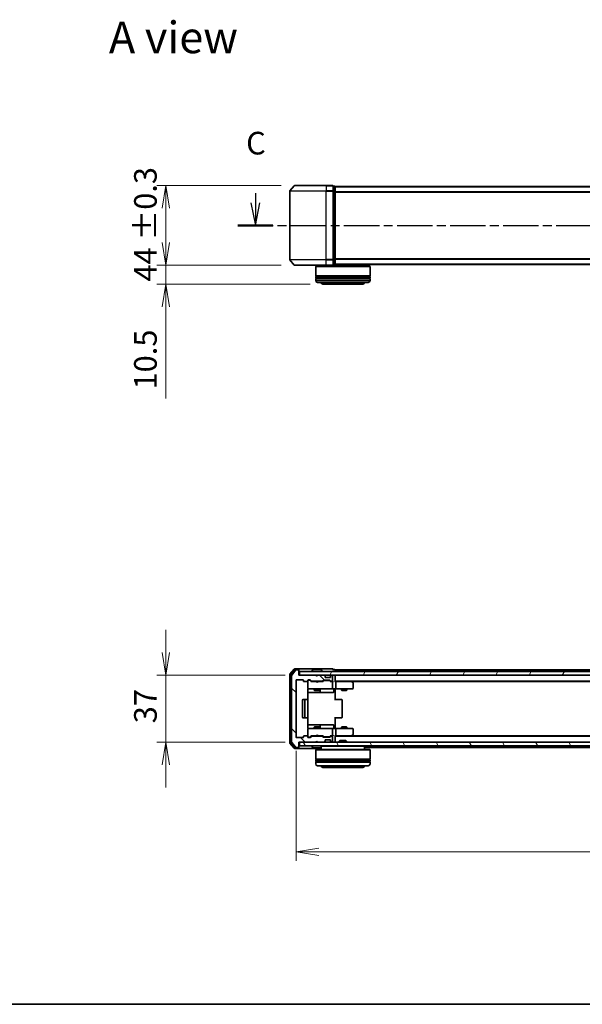
# Model space of a CAD drawing. Units: millimetres. Extents: x 0 to 7284, y 0 to 1405.
# Drawn here: x 621 to 932, y 0 to 544 of the extents above; entities that cross this region are included whole.
import ezdxf

# ---------------------------------------------------------------- set-up
doc = ezdxf.new("R2010")
doc.units = ezdxf.units.MM
doc.linetypes.add('CHAIN', pattern=[0.3543, 0.2362, -0.0295, 0.0591, -0.0295])
for name, color, linetype, lineweight in [('Border (ISO)', 7, 'Continuous', 35), ('Dimension (ISO)', 7, 'Continuous', 18), ('Dimension (ISO) @ 1', 7, 'Continuous', 18), ('Section Line (ISO)', 7, 'CHAIN', 25), ('Symbol (ISO)', 7, 'Continuous', 18), ('Visible (ISO)', 7, 'Continuous', 35), ('Visible Narrow (ISO)', 7, 'Continuous', 25)]:
    doc.layers.add(name, color=color, linetype=linetype, lineweight=lineweight)
doc.layers.add('Hatch (ISO)', color=1, linetype='Continuous', lineweight=18, true_color=0xff0000)
doc.styles.add('Note Text (TK)', font='MS PGothic.ttf')
doc.dimstyles.new('Default - Method 1b (TK)', dxfattribs={"dimscale": 0.5, "dimtxt": 2.5, "dimasz": 2.5, "dimexe": 1, "dimexo": 1.5, "dimgap": 1, "dimtad": 1, "dimrnd": 1e-08, "dimdsep": 46, "dimtxsty": 'Note Text (TK)', "dimblk": 'OPEN', "dimcen": 0.09, "dimdle": 5, "dimclrd": 100, "dimclre": 100, "dimclrt": 7, "dimadec": 1, "dimazin": 1, "dimtfac": 1, "dimtmove": 0, "dimatfit": 3, "dimldrblk": 'OPEN', "dimfxl": 0, "dimtolj": 1, "dimlwd": -1, "dimlwe": -1, "dimarcsym": 0})

# ---------------------------------------------------------------- blocks, each defined once
blk = doc.blocks.new('図面枠 tk図枠')
at = {"layer": 'Border (ISO)'}
blk.add_line((14.5, 8), (405.5, 8), dxfattribs=at)
blk = doc.blocks.new('2dTransSection53')
at = {"layer": 'Section Line (ISO)', "linetype": 'Continuous'}
for p, q in [((123.69, 97.59), (123.69, 96.52)), ((217.43, 97.54), (217.43, 96.52)), ((123.19, 96.52), (123.69, 94.02)), ((123.69, 96.52), (123.69, 94.02)), ((123.69, 94.02), (124.19, 96.52)), ((216.93, 96.52), (217.43, 94.02)), ((217.43, 96.52), (217.43, 94.02)), ((217.43, 94.02), (217.93, 96.52))]:
    blk.add_line(p, q, dxfattribs=at)
at = {"layer": 'Section Line (ISO)', "linetype": 'CHAIN', "ltscale": 16.537579}
blk.add_line((121.76, 94.02), (219.36, 94.02), dxfattribs=at)
at = {"layer": 'Section Line (ISO)', "linetype": 'Continuous', "lineweight": 50}
for p, q in [((121.76, 94.02), (125.62, 94.02)), ((215.51, 94.02), (219.36, 94.02))]:
    blk.add_line(p, q, dxfattribs=at)
at = {"layer": 'Section Line (ISO)', "char_height": 2.5, "attachment_point": 7, "style": 'Note Text (TK)'}
for insert in [(122.67, 101.08), (216.42, 101.03)]:
    blk.add_mtext('C', dxfattribs=dict(at, insert=insert))
blk = doc.blocks.new('_Open')
at = {"color": 0, "linetype": 'ByBlock', "lineweight": -2}
for p, q in [((-1, 0.167), (0, 0)), ((-1, -0.167), (0, 0)), ((0, 0), (-1, 0))]:
    blk.add_line(p, q, dxfattribs=at)
blk = doc.blocks.new('*D50')
at = {"layer": 'Defpoints', "color": 0, "transparency": 16777216}
for p in [(773.12, 452.11), (702.01, 408.11), (773.12, 408.11)]:
    blk.add_point(p, dxfattribs=at)
at = {"layer": 'Dimension (ISO)', "color": 100, "transparency": 16777216}
for p, q in [((765.62, 452.11), (697.01, 452.11)), ((702.01, 439.61), (702.01, 420.61)), ((765.62, 408.11), (697.01, 408.11))]:
    blk.add_line(p, q, dxfattribs=at)
at = {"layer": 'Dimension (ISO)', "color": 100, "transparency": 16777216, "xscale": 12.5, "yscale": 12.5, "zscale": 12.5}
for p, rotation in [((702.01, 452.11), 90), ((702.01, 408.11), 270)]:
    blk.add_blockref('_Open', p, dxfattribs=dict(at, rotation=rotation))
at = {"layer": 'Dimension (ISO)', "color": 7, "transparency": 16777216, "insert": (690.75, 399.13), "char_height": 12.5, "attachment_point": 4, "rotation": 90, "style": 'Note Text (TK)'}
blk.add_mtext('\\A1;\\fMS PGothic|b0|i0;{\\H12.4500;44 ±0.3}', dxfattribs=at)
blk = doc.blocks.new('*D51')
at = {"layer": 'Defpoints', "color": 0, "transparency": 16777216}
for p in [(702.01, 408.11), (773.12, 408.11), (789.28, 397.61)]:
    blk.add_point(p, dxfattribs=at)
at = {"layer": 'Dimension (ISO)', "color": 100, "transparency": 16777216}
for p, q in [((702.01, 420.61), (702.01, 433.11)), ((765.62, 408.11), (697.01, 408.11)), ((702.01, 408.11), (702.01, 397.61)), ((781.78, 397.61), (697.01, 397.61)), ((702.01, 385.11), (702.01, 334.49))]:
    blk.add_line(p, q, dxfattribs=at)
at = {"layer": 'Dimension (ISO)', "color": 100, "transparency": 16777216, "xscale": 12.5, "yscale": 12.5, "zscale": 12.5}
for p, rotation in [((702.01, 408.11), 270), ((702.01, 397.61), 90)]:
    blk.add_blockref('_Open', p, dxfattribs=dict(at, rotation=rotation))
at = {"layer": 'Dimension (ISO)', "color": 7, "transparency": 16777216, "insert": (690.76, 339.49), "char_height": 12.5, "attachment_point": 4, "rotation": 90, "style": 'Note Text (TK)'}
blk.add_mtext('\\A1;10.5', dxfattribs=at)
blk = doc.blocks.new('*D53')
at = {"layer": 'Defpoints', "color": 0, "transparency": 16777216}
for p in [(775.48, 181.75), (702.01, 144.75), (775.48, 144.75)]:
    blk.add_point(p, dxfattribs=at)
at = {"layer": 'Dimension (ISO)', "color": 100, "transparency": 16777216}
for p, q in [((702.01, 194.25), (702.01, 206.75)), ((767.98, 181.75), (697.01, 181.75)), ((702.01, 181.75), (702.01, 169.25)), ((702.01, 169.25), (702.01, 157.25)), ((702.01, 144.75), (702.01, 157.25)), ((767.98, 144.75), (697.01, 144.75)), ((702.01, 132.25), (702.01, 119.75))]:
    blk.add_line(p, q, dxfattribs=at)
at = {"layer": 'Dimension (ISO)', "color": 100, "transparency": 16777216, "xscale": 12.5, "yscale": 12.5, "zscale": 12.5}
for p, rotation in [((702.01, 181.75), 270), ((702.01, 144.75), 90)]:
    blk.add_blockref('_Open', p, dxfattribs=dict(at, rotation=rotation))
at = {"layer": 'Dimension (ISO)', "color": 7, "transparency": 16777216, "insert": (690.76, 155.19), "char_height": 12.5, "attachment_point": 4, "rotation": 90, "style": 'Note Text (TK)'}
blk.add_mtext('\\A1;37', dxfattribs=at)
blk = doc.blocks.new('*D56')
at = {"layer": 'Defpoints', "color": 0, "transparency": 16777216}
for p in [(773.98, 147.55), (1196.98, 147.55), (1196.98, 84.21)]:
    blk.add_point(p, dxfattribs=at)
at = {"layer": 'Dimension (ISO)', "color": 100, "transparency": 16777216}
for p, q in [((773.98, 140.05), (773.98, 79.21)), ((1196.98, 140.05), (1196.98, 79.21)), ((786.48, 84.21), (1184.48, 84.21))]:
    blk.add_line(p, q, dxfattribs=at)
at = {"layer": 'Dimension (ISO)', "color": 100, "transparency": 16777216, "xscale": 12.5, "yscale": 12.5, "zscale": 12.5, "rotation": 180}
blk.add_blockref('_Open', (773.98, 84.21), dxfattribs=at)
at = {"layer": 'Dimension (ISO)', "color": 100, "transparency": 16777216, "xscale": 12.5, "yscale": 12.5, "zscale": 12.5}
blk.add_blockref('_Open', (1196.98, 84.21), dxfattribs=at)
at = {"layer": 'Dimension (ISO)', "color": 7, "transparency": 16777216, "insert": (972.62, 95.46), "char_height": 12.5, "attachment_point": 4, "style": 'Note Text (TK)'}
blk.add_mtext('\\A1;423', dxfattribs=at)

msp = doc.modelspace()

# ---------------------------------------------------------------- hatches: boundary and pattern name
at = {"layer": 'Hatch (ISO)'}
h = msp.add_hatch(dxfattribs=at)
h.set_pattern_fill('ANSI31', color=256, scale=127, angle=90.0002105, style=0)
h.set_pattern_definition([(135.0002, (133, -40), (-11.22528, -11.22536), [])])
edge = h.paths.add_edge_path()
edge.add_ellipse((775.17682, 184.44798), major_axis=(0, 0.3), ratio=1, start_angle=270, end_angle=360)
edge.add_line((775.17682, 184.74798), (774.11734, 184.74798))
edge.add_ellipse((774.11734, 184.44798), major_axis=(-0.3, 0), ratio=1, start_angle=270, end_angle=320.1944289)
edge.add_line((773.88687, 184.64004), (771.54636, 181.83142))
edge.add_ellipse((771.77682, 181.63937), major_axis=(-0.19206, -0.23047), ratio=1, start_angle=270, end_angle=309.8055711)
edge.add_line((771.47682, 181.63937), (771.47682, 144.8566))
edge.add_ellipse((771.77682, 144.8566), major_axis=(0, -0.3), ratio=1, start_angle=270, end_angle=309.8055711)
edge.add_line((771.54636, 144.66454), (773.88687, 141.85593))
edge.add_ellipse((774.11734, 142.04798), major_axis=(0.19206, -0.23047), ratio=1, start_angle=270, end_angle=320.1944289)
edge.add_line((774.11734, 141.74798), (775.17682, 141.74798))
edge.add_ellipse((775.17682, 142.04798), major_axis=(0.3, 0), ratio=1, start_angle=270, end_angle=360)
edge.add_line((775.47682, 142.04798), (775.47682, 144.74798))
edge.add_line((775.47682, 144.74798), (784.97682, 144.74798))
edge.add_line((784.97682, 144.74798), (785.47682, 145.24798))
edge.add_line((785.47682, 145.24798), (785.97682, 144.74798))
edge.add_line((785.97682, 144.74798), (789.35256, 144.74798))
edge.add_ellipse((789.35256, 145.04798), major_axis=(0.3, 0), ratio=1, start_angle=270, end_angle=315)
edge.add_line((789.56469, 144.83585), (789.88896, 145.16012))
edge.add_ellipse((789.67682, 145.37225), major_axis=(0.21213, 0.21213), ratio=1, start_angle=270, end_angle=315)
edge.add_line((789.97682, 145.37225), (789.97682, 145.74798))
edge.add_ellipse((790.27682, 145.74798), major_axis=(0, 0.3), ratio=1, start_angle=0, end_angle=90, ccw=False)
edge.add_line((790.27682, 146.04798), (792.67682, 146.04798))
edge.add_ellipse((792.67682, 145.74798), major_axis=(0.3, 0), ratio=1, start_angle=0, end_angle=90, ccw=False)
edge.add_line((792.97682, 145.74798), (792.97682, 145.37225))
edge.add_ellipse((793.27682, 145.37225), major_axis=(0, -0.3), ratio=1, start_angle=270, end_angle=315)
edge.add_line((793.06469, 145.16012), (793.38896, 144.83585))
edge.add_ellipse((793.60109, 145.04798), major_axis=(0.21213, -0.21213), ratio=1, start_angle=270, end_angle=315)
edge.add_line((793.60109, 144.74798), (793.67682, 144.74798))
edge.add_ellipse((793.67682, 145.04798), major_axis=(0.3, 0), ratio=1, start_angle=270, end_angle=360)
edge.add_line((793.97682, 145.04798), (793.97682, 147.74798))
edge.add_ellipse((793.67682, 147.74798), major_axis=(0, 0.3), ratio=1, start_angle=270, end_angle=360)
edge.add_line((793.67682, 148.04798), (793.30109, 148.04798))
edge.add_ellipse((793.30109, 147.74798), major_axis=(-0.3, 0), ratio=1, start_angle=270, end_angle=315)
edge.add_line((793.08896, 147.96012), (792.76469, 147.63585))
edge.add_ellipse((792.55256, 147.84798), major_axis=(-0.21213, -0.21213), ratio=1, start_angle=45, end_angle=90, ccw=False)
edge.add_line((792.55256, 147.54798), (789.05109, 147.54798))
edge.add_ellipse((789.05109, 147.84798), major_axis=(-0.3, 0), ratio=1, start_angle=45, end_angle=90, ccw=False)
edge.add_line((788.83896, 147.63585), (788.51469, 147.96012))
edge.add_ellipse((788.30256, 147.74798), major_axis=(-0.21213, 0.21213), ratio=1, start_angle=270, end_angle=315)
edge.add_line((788.30256, 148.04798), (782.65109, 148.04798))
edge.add_ellipse((782.65109, 147.74798), major_axis=(-0.3, 0), ratio=1, start_angle=270, end_angle=315)
edge.add_line((782.43896, 147.96012), (781.81469, 147.33585))
edge.add_ellipse((781.60256, 147.54798), major_axis=(-0.21213, -0.21213), ratio=1, start_angle=45, end_angle=90, ccw=False)
edge.add_line((781.60256, 147.24798), (780.77682, 147.24798))
edge.add_ellipse((780.77682, 147.54798), major_axis=(-0.3, 0), ratio=1, start_angle=0, end_angle=90, ccw=False)
edge.add_line((780.47682, 147.54798), (780.47682, 147.94798))
edge.add_ellipse((780.17682, 147.94798), major_axis=(0, 0.3), ratio=1, start_angle=270, end_angle=360)
edge.add_line((780.17682, 148.24798), (778.27682, 148.24798))
edge.add_ellipse((778.27682, 147.94798), major_axis=(-0.3, 0), ratio=1, start_angle=270, end_angle=360)
edge.add_line((777.97682, 147.94798), (777.97682, 147.54798))
edge.add_ellipse((777.67682, 147.54798), major_axis=(0, -0.3), ratio=1, start_angle=0, end_angle=90, ccw=False)
edge.add_line((777.67682, 147.24798), (774.27682, 147.24798))
edge.add_ellipse((774.27682, 147.54798), major_axis=(-0.3, 0), ratio=1, start_angle=0, end_angle=90, ccw=False)
edge.add_line((773.97682, 147.54798), (773.97682, 178.94798))
edge.add_ellipse((774.27682, 178.94798), major_axis=(0, 0.3), ratio=1, start_angle=0, end_angle=90, ccw=False)
edge.add_line((774.27682, 179.24798), (777.67682, 179.24798))
edge.add_ellipse((777.67682, 178.94798), major_axis=(0.3, 0), ratio=1, start_angle=0, end_angle=90, ccw=False)
edge.add_line((777.97682, 178.94798), (777.97682, 178.54798))
edge.add_ellipse((778.27682, 178.54798), major_axis=(0, -0.3), ratio=1, start_angle=270, end_angle=360)
edge.add_line((778.27682, 178.24798), (780.17682, 178.24798))
edge.add_ellipse((780.17682, 178.54798), major_axis=(0.3, 0), ratio=1, start_angle=270, end_angle=360)
edge.add_line((780.47682, 178.54798), (780.47682, 178.94798))
edge.add_ellipse((780.77682, 178.94798), major_axis=(0, 0.3), ratio=1, start_angle=0, end_angle=90, ccw=False)
edge.add_line((780.77682, 179.24798), (781.60256, 179.24798))
edge.add_ellipse((781.60256, 178.94798), major_axis=(0.3, 0), ratio=1, start_angle=45, end_angle=90, ccw=False)
edge.add_line((781.81469, 179.16012), (782.43896, 178.53585))
edge.add_ellipse((782.65109, 178.74798), major_axis=(0.21213, -0.21213), ratio=1, start_angle=270, end_angle=315)
edge.add_line((782.65109, 178.44798), (788.30256, 178.44798))
edge.add_ellipse((788.30256, 178.74798), major_axis=(0.3, 0), ratio=1, start_angle=270, end_angle=315)
edge.add_line((788.51469, 178.53585), (788.83896, 178.86012))
edge.add_ellipse((789.05109, 178.64798), major_axis=(0.21213, 0.21213), ratio=1, start_angle=45, end_angle=90, ccw=False)
edge.add_line((789.05109, 178.94798), (792.55256, 178.94798))
edge.add_ellipse((792.55256, 178.64798), major_axis=(0.3, 0), ratio=1, start_angle=45, end_angle=90, ccw=False)
edge.add_line((792.76469, 178.86012), (793.08896, 178.53585))
edge.add_ellipse((793.30109, 178.74798), major_axis=(0.21213, -0.21213), ratio=1, start_angle=270, end_angle=315)
edge.add_line((793.30109, 178.44798), (793.67682, 178.44798))
edge.add_ellipse((793.67682, 178.74798), major_axis=(0.3, 0), ratio=1, start_angle=270, end_angle=360)
edge.add_line((793.97682, 178.74798), (793.97682, 181.44798))
edge.add_ellipse((793.67682, 181.44798), major_axis=(0, 0.3), ratio=1, start_angle=270, end_angle=360)
edge.add_line((793.67682, 181.74798), (793.60109, 181.74798))
edge.add_ellipse((793.60109, 181.44798), major_axis=(-0.3, 0), ratio=1, start_angle=270, end_angle=315)
edge.add_line((793.38896, 181.66012), (793.06469, 181.33585))
edge.add_ellipse((793.27682, 181.12372), major_axis=(-0.21213, -0.21213), ratio=1, start_angle=270, end_angle=315)
edge.add_line((792.97682, 181.12372), (792.97682, 180.74798))
edge.add_ellipse((792.67682, 180.74798), major_axis=(0, -0.3), ratio=1, start_angle=0, end_angle=90, ccw=False)
edge.add_line((792.67682, 180.44798), (790.27682, 180.44798))
edge.add_ellipse((790.27682, 180.74798), major_axis=(-0.3, 0), ratio=1, start_angle=0, end_angle=90, ccw=False)
edge.add_line((789.97682, 180.74798), (789.97682, 181.12372))
edge.add_ellipse((789.67682, 181.12372), major_axis=(0, 0.3), ratio=1, start_angle=270, end_angle=315)
edge.add_line((789.88896, 181.33585), (789.56469, 181.66012))
edge.add_ellipse((789.35256, 181.44798), major_axis=(-0.21213, 0.21213), ratio=1, start_angle=270, end_angle=315)
edge.add_line((789.35256, 181.74798), (785.97682, 181.74798))
edge.add_line((785.97682, 181.74798), (785.47682, 181.24798))
edge.add_line((785.47682, 181.24798), (784.97682, 181.74798))
edge.add_line((784.97682, 181.74798), (775.47682, 181.74798))
edge.add_line((775.47682, 181.74798), (775.47682, 184.44798))
h = msp.add_hatch(dxfattribs=at)
h.set_pattern_fill('ANSI31', color=256, scale=127, angle=14.9999778, style=0)
h.set_pattern_definition([(60, (133, -40), (-13.74815, 7.9375), [])])
h.paths.add_polyline_path([(1195.17682, 181.74798), (1195.17682, 183.74798), (775.77682, 183.74798), (775.77682, 181.74798)])
h = msp.add_hatch(dxfattribs=at)
h.set_pattern_fill('ANSI31', color=256, scale=127, angle=75.0001754, style=0)
h.set_pattern_definition([(120.0002, (133, -40), (-13.74813, -7.93754), [])])
h.paths.add_polyline_path([(1195.17682, 142.74798), (1195.17682, 144.74798), (775.77682, 144.74798), (775.77682, 142.74798)])

# ---------------------------------------------------------------- linework, layer by layer
at = {"layer": 'Visible (ISO)'}
for p, q in [((772.88687, 452.00566), (770.54636, 449.19705)), ((773.11734, 452.11361), (790.47682, 452.11361)), ((794.17682, 452.11361), (790.47682, 452.11361)), ((795.17682, 451.81361), (794.47682, 451.81361)), ((794.47682, 449.00499), (794.47682, 451.81361)), ((795.47682, 451.51361), (795.47682, 451.61361)), ((1175.47682, 451.61361), (795.47682, 451.61361)), ((795.47682, 448.82397), (795.47682, 451.51361)), ((770.47682, 449.00499), (770.47682, 411.22222)), ((794.47682, 411.22222), (794.47682, 449.00499)), ((795.47682, 411.40325), (795.47682, 448.82397)), ((772.88687, 408.22155), (770.54636, 411.03017)), ((790.47682, 408.11361), (773.11734, 408.11361)), ((787.77682, 408.11361), (787.77682, 407.61361)), ((790.47682, 408.11361), (794.17682, 408.11361)), ((794.47682, 408.41361), (794.47682, 411.22222)), ((794.47682, 408.41361), (795.17682, 408.41361)), ((795.47682, 408.71361), (795.47682, 411.40325)), ((795.47682, 408.61361), (795.47682, 408.71361)), ((795.47682, 408.61361), (1175.47682, 408.61361)), ((811.77682, 408.61361), (811.77682, 407.61361)), ((784.97682, 407.61361), (784.77682, 407.41361)), ((814.77682, 407.41361), (784.77682, 407.41361)), ((784.77682, 407.41361), (784.77682, 402.21361)), ((784.97682, 407.61361), (814.57682, 407.61361)), ((814.57682, 407.61361), (814.77682, 407.41361)), ((814.77682, 407.41361), (814.77682, 402.21361)), ((814.77682, 402.21361), (784.77682, 402.21361)), ((784.77682, 401.91361), (814.77682, 401.91361)), ((784.77682, 401.91361), (784.77682, 400.91361)), ((814.77682, 400.91361), (784.77682, 400.91361)), ((784.77682, 400.61361), (814.77682, 400.61361)), ((784.77682, 400.61361), (784.77682, 399.61361)), ((784.97682, 401.91361), (784.97682, 402.21361)), ((784.97682, 400.61361), (784.97682, 400.91361)), ((813.77682, 398.61361), (785.77682, 398.61361)), ((789.27682, 397.61361), (810.27682, 397.61361)), ((814.57682, 401.91361), (814.57682, 402.21361)), ((814.57682, 400.61361), (814.57682, 400.91361)), ((814.77682, 401.91361), (814.77682, 400.91361)), ((814.77682, 400.61361), (814.77682, 399.61361)), ((772.88687, 185.14004), (770.54636, 182.33142)), ((775.17682, 185.24798), (773.11734, 185.24798)), ((775.17682, 184.94798), (773.51819, 184.94798)), ((790.47682, 185.24798), (775.17682, 185.24798)), ((775.47682, 184.94798), (775.47682, 184.64798)), ((787.61829, 184.94798), (783.33536, 184.94798)), ((794.17682, 185.24798), (790.47682, 185.24798)), ((795.17682, 184.94798), (794.47682, 184.94798)), ((770.47682, 182.13937), (770.47682, 144.3566)), ((770.97682, 181.95834), (770.97682, 144.53762)), ((773.28773, 184.84004), (771.04636, 182.1504)), ((771.47682, 181.63937), (771.47682, 144.8566)), ((773.88687, 184.64004), (771.54636, 181.83142)), ((775.17682, 184.74798), (774.11734, 184.74798)), ((775.47682, 184.44798), (775.47682, 184.64798)), ((775.47682, 181.74798), (775.47682, 184.44798)), ((784.97682, 181.74798), (775.47682, 181.74798)), ((1195.17682, 183.74798), (775.77682, 183.74798)), ((775.77682, 183.74798), (775.77682, 181.74798)), ((775.77682, 181.74798), (1195.17682, 181.74798)), ((782.57682, 183.84798), (782.57682, 183.8887)), ((783.16767, 184.85698), (782.60914, 183.99769)), ((785.47682, 181.24798), (784.97682, 181.74798)), ((785.15063, 181.66012), (785.06276, 181.74798)), ((785.15063, 181.66012), (785.51979, 181.29095)), ((785.97682, 181.74798), (785.47682, 181.24798)), ((789.35256, 181.74798), (785.97682, 181.74798)), ((787.78598, 184.85698), (788.34451, 183.99769)), ((788.37682, 183.84798), (788.37682, 183.8887)), ((789.88896, 181.33585), (789.56469, 181.66012)), ((789.9094, 181.31541), (789.88896, 181.33585)), ((789.97682, 180.74798), (789.97682, 181.12372)), ((792.67682, 180.44798), (790.27682, 180.44798)), ((792.97682, 181.12372), (792.97682, 180.74798)), ((793.06469, 181.33585), (793.04425, 181.31541)), ((793.38896, 181.66012), (793.06469, 181.33585)), ((793.67682, 181.74798), (793.60109, 181.74798)), ((793.97682, 178.74798), (793.97682, 181.44798)), ((795.47682, 184.44798), (795.47682, 184.74798)), ((983.09682, 184.74798), (795.47682, 184.74798)), ((795.47682, 183.74798), (795.47682, 184.44798)), ((795.47682, 181.44798), (795.47682, 181.74798)), ((795.47682, 178.16012), (795.47682, 181.44798)), ((773.97682, 147.54798), (773.97682, 178.94798)), ((774.27682, 179.24798), (777.67682, 179.24798)), ((777.97682, 178.94798), (777.97682, 178.54798)), ((778.27682, 178.24798), (780.17682, 178.24798)), ((780.47682, 178.54798), (780.47682, 178.94798)), ((780.47682, 178.54798), (780.47682, 174.54798)), ((780.47682, 174.54798), (780.47682, 174.52466)), ((780.77682, 179.24798), (781.60256, 179.24798)), ((781.26603, 179.04798), (780.77682, 179.04798)), ((780.77682, 174.24798), (781.66224, 174.24798)), ((781.40253, 179.04798), (781.26603, 179.04798)), ((781.61471, 178.9601), (782.32682, 178.24798)), ((781.66224, 174.24798), (792.85861, 174.24798)), ((781.81469, 179.16012), (782.43896, 178.53585)), ((785.06276, 178.24798), (782.15073, 178.24798)), ((782.65109, 178.44798), (788.30256, 178.44798)), ((783.97682, 178.44798), (783.97682, 178.24798)), ((783.97682, 174.24798), (783.97682, 173.39798)), ((785.12276, 178.18798), (785.06276, 178.24798)), ((785.56276, 177.74798), (785.12276, 178.18798)), ((785.56276, 177.74798), (786.00276, 178.18798)), ((786.06276, 178.24798), (786.00276, 178.18798)), ((788.80292, 178.24798), (786.06276, 178.24798)), ((786.97682, 178.44798), (786.97682, 178.24798)), ((786.97682, 174.24798), (786.97682, 173.39798)), ((788.51469, 178.53585), (788.83896, 178.86012)), ((788.62682, 178.24798), (789.03894, 178.6601)), ((789.05109, 178.94798), (792.55256, 178.94798)), ((789.39453, 178.74798), (789.25112, 178.74798)), ((792.20912, 178.74798), (789.39453, 178.74798)), ((792.35253, 178.74798), (792.20912, 178.74798)), ((792.56471, 178.6601), (792.97682, 178.24798)), ((792.76469, 178.86012), (793.08896, 178.53585)), ((793.67682, 178.24798), (792.80073, 178.24798)), ((792.85861, 174.24798), (793.67682, 174.24798)), ((793.30109, 178.44798), (793.67682, 178.44798)), ((794.05256, 178.24798), (793.67682, 178.24798)), ((795.85256, 174.24798), (793.67682, 174.24798)), ((793.97682, 174.54798), (793.97682, 177.94798)), ((795.47682, 178.44798), (1175.47682, 178.44798)), ((795.85256, 178.24798), (795.47682, 178.24798)), ((795.47682, 174.24024), (795.47682, 174.02294)), ((795.47682, 173.74798), (795.47682, 174.02294)), ((804.44349, 178.24798), (795.85256, 178.24798)), ((795.85256, 174.24798), (804.41343, 174.24798)), ((795.97682, 177.94798), (795.97682, 174.54798)), ((798.97682, 174.24798), (798.97682, 173.39798)), ((801.97682, 174.24798), (801.97682, 173.39798)), ((804.62349, 178.18798), (804.27682, 178.44798)), ((804.41343, 177.94798), (804.56903, 178.10359)), ((804.41343, 174.24798), (805.17682, 174.24798)), ((804.54349, 178.24798), (1166.41016, 178.24798)), ((805.35682, 177.63798), (804.62349, 178.18798)), ((805.47682, 174.54798), (805.47682, 177.39798)), ((780.387, 168.16205), (780.387, 173.74798)), ((780.387, 172.24798), (786.79978, 172.24798)), ((783.97682, 173.39798), (786.97682, 173.39798)), ((784.28355, 173.24462), (783.97682, 173.39798)), ((786.6701, 173.24462), (784.28355, 173.24462)), ((786.6701, 173.24462), (786.97682, 173.39798)), ((786.79978, 172.24798), (786.97135, 172.24798)), ((786.97135, 172.24798), (790.64587, 172.24798)), ((787.27135, 172.54798), (787.27135, 173.94798)), ((790.64587, 172.24798), (794.57552, 172.24798)), ((794.87552, 173.94798), (794.87552, 172.54798)), ((795.47682, 173.74798), (795.47682, 167.94798)), ((798.97682, 173.39798), (801.97682, 173.39798)), ((799.28355, 173.24462), (798.97682, 173.39798)), ((801.6701, 173.24462), (799.28355, 173.24462)), ((801.6701, 173.24462), (801.97682, 173.39798)), ((777.47682, 167.94798), (777.47682, 158.54798)), ((779.07682, 168.24798), (777.77682, 168.24798)), ((778.77682, 167.94798), (778.77682, 158.54798)), ((779.26972, 168.24798), (779.07682, 168.24798)), ((779.26972, 168.24798), (779.41114, 168.24798)), ((780.11825, 168.24798), (779.41114, 168.24798)), ((780.11825, 168.24798), (780.17682, 168.24798)), ((780.47682, 158.54798), (780.47682, 167.94798)), ((795.47682, 168.24798), (795.89104, 168.24798)), ((798.26972, 168.24798), (795.89104, 168.24798)), ((798.26972, 168.24798), (798.41114, 168.24798)), ((799.11825, 168.24798), (798.41114, 168.24798)), ((799.11825, 168.24798), (799.17682, 168.24798)), ((799.47682, 158.54798), (799.47682, 167.94798)), ((777.77682, 158.24798), (779.07682, 158.24798)), ((779.07682, 158.24798), (779.26972, 158.24798)), ((779.41114, 158.24798), (779.26972, 158.24798)), ((779.41114, 158.24798), (780.11825, 158.24798)), ((780.17682, 158.24798), (780.11825, 158.24798)), ((780.387, 152.74798), (780.387, 158.33392)), ((795.47682, 158.54798), (795.47682, 152.74798)), ((795.89104, 158.24798), (795.47682, 158.24798)), ((795.89104, 158.24798), (798.26972, 158.24798)), ((798.41114, 158.24798), (798.26972, 158.24798)), ((798.41114, 158.24798), (799.11825, 158.24798)), ((799.17682, 158.24798), (799.11825, 158.24798)), ((786.79978, 154.24798), (780.387, 154.24798)), ((781.66224, 152.24798), (780.77682, 152.24798)), ((792.85861, 152.24798), (781.66224, 152.24798)), ((784.28355, 153.25135), (783.97682, 153.09798)), ((786.97682, 153.09798), (783.97682, 153.09798)), ((783.97682, 152.24798), (783.97682, 153.09798)), ((784.28355, 153.25135), (786.6701, 153.25135)), ((786.6701, 153.25135), (786.97682, 153.09798)), ((786.97135, 154.24798), (786.79978, 154.24798)), ((790.64587, 154.24798), (786.97135, 154.24798)), ((786.97682, 152.24798), (786.97682, 153.09798)), ((787.27135, 152.54798), (787.27135, 153.94798)), ((794.57552, 154.24798), (790.64587, 154.24798)), ((793.67682, 152.24798), (792.85861, 152.24798)), ((793.67682, 152.24798), (795.85256, 152.24798)), ((794.87552, 152.54798), (794.87552, 153.94798)), ((795.47682, 152.47302), (795.47682, 152.74798)), ((795.47682, 152.47302), (795.47682, 152.25572)), ((804.41343, 152.24798), (795.85256, 152.24798)), ((799.28355, 153.25135), (798.97682, 153.09798)), ((801.97682, 153.09798), (798.97682, 153.09798)), ((798.97682, 152.24798), (798.97682, 153.09798)), ((799.28355, 153.25135), (801.6701, 153.25135)), ((801.6701, 153.25135), (801.97682, 153.09798)), ((801.97682, 152.24798), (801.97682, 153.09798)), ((805.17682, 152.24798), (804.41343, 152.24798)), ((777.67682, 147.24798), (774.27682, 147.24798)), ((777.97682, 147.94798), (777.97682, 147.54798)), ((780.17682, 148.24798), (778.27682, 148.24798)), ((780.47682, 151.97131), (780.47682, 151.94798)), ((780.47682, 151.94798), (780.47682, 147.94798)), ((780.47682, 147.54798), (780.47682, 147.94798)), ((780.77682, 147.44798), (781.26603, 147.44798)), ((781.60256, 147.24798), (780.77682, 147.24798)), ((781.26603, 147.44798), (781.40253, 147.44798)), ((781.61471, 147.53587), (782.32682, 148.24798)), ((782.43896, 147.96012), (781.81469, 147.33585)), ((782.15073, 148.24798), (785.06276, 148.24798)), ((788.30256, 148.04798), (782.65109, 148.04798)), ((783.97682, 148.04798), (783.97682, 148.24798)), ((785.06276, 148.24798), (785.12276, 148.30798)), ((785.56276, 148.74798), (785.12276, 148.30798)), ((785.56276, 148.74798), (786.00276, 148.30798)), ((786.00276, 148.30798), (786.06276, 148.24798)), ((786.06276, 148.24798), (788.80292, 148.24798)), ((786.97682, 148.04798), (786.97682, 148.24798)), ((788.83896, 147.63585), (788.51469, 147.96012)), ((788.62682, 148.24798), (789.03894, 147.83587)), ((792.55256, 147.54798), (789.05109, 147.54798)), ((789.25112, 147.74798), (789.39453, 147.74798)), ((789.39453, 147.74798), (792.20912, 147.74798)), ((792.20912, 147.74798), (792.35253, 147.74798)), ((792.97682, 148.24798), (792.56471, 147.83587)), ((793.08896, 147.96012), (792.76469, 147.63585)), ((792.80073, 148.24798), (793.67682, 148.24798)), ((793.67682, 148.04798), (793.30109, 148.04798)), ((793.67682, 148.24798), (794.05256, 148.24798)), ((793.97682, 148.54798), (793.97682, 151.94798)), ((793.97682, 145.04798), (793.97682, 147.74798)), ((795.47682, 145.04798), (795.47682, 148.33585)), ((795.47682, 148.24798), (795.85256, 148.24798)), ((1175.47682, 148.04798), (795.47682, 148.04798)), ((795.85256, 148.24798), (804.44349, 148.24798)), ((795.97682, 151.94798), (795.97682, 148.54798)), ((804.27682, 148.04798), (804.62349, 148.30798)), ((804.41343, 148.54798), (804.56903, 148.39238)), ((1166.41016, 148.24798), (804.54349, 148.24798)), ((804.62349, 148.30798), (805.35682, 148.85798)), ((805.47682, 149.09798), (805.47682, 151.94798)), ((770.54636, 144.16454), (772.88687, 141.35593)), ((771.04636, 144.34557), (773.28773, 141.65593)), ((771.54636, 144.66454), (773.88687, 141.85593)), ((773.51819, 141.54798), (775.17682, 141.54798)), ((774.11734, 141.74798), (775.17682, 141.74798)), ((775.47682, 142.04798), (775.47682, 144.74798)), ((775.47682, 144.74798), (784.97682, 144.74798)), ((775.47682, 141.84798), (775.47682, 142.04798)), ((775.47682, 141.84798), (775.47682, 141.54798)), ((1195.17682, 144.74798), (775.77682, 144.74798)), ((775.77682, 144.74798), (775.77682, 142.74798)), ((775.77682, 142.74798), (1195.17682, 142.74798)), ((782.57682, 142.64798), (782.57682, 142.60727)), ((783.16767, 141.63899), (782.60914, 142.49827)), ((783.33536, 141.54798), (787.61829, 141.54798)), ((784.97682, 144.74798), (785.47682, 145.24798)), ((785.06276, 144.74798), (785.15063, 144.83585)), ((785.15063, 144.83585), (785.51979, 145.20501)), ((785.47682, 145.24798), (785.97682, 144.74798)), ((785.97682, 144.74798), (789.35256, 144.74798)), ((787.97682, 142.74798), (787.77682, 142.54798)), ((811.77682, 142.54798), (787.77682, 142.54798)), ((787.77682, 142.54798), (787.77682, 140.74798)), ((789.56469, 144.83585), (789.88896, 145.16012)), ((789.88896, 145.16012), (789.9094, 145.18056)), ((789.97682, 145.37225), (789.97682, 145.74798)), ((790.27682, 146.04798), (792.67682, 146.04798)), ((792.97682, 145.74798), (792.97682, 145.37225)), ((793.04425, 145.18056), (793.06469, 145.16012)), ((793.06469, 145.16012), (793.38896, 144.83585)), ((793.60109, 144.74798), (793.67682, 144.74798)), ((795.47682, 144.74798), (795.47682, 145.04798)), ((798.20624, 145.74798), (797.77682, 145.31847)), ((801.77682, 145.31847), (797.77682, 145.31847)), ((797.77682, 144.74798), (797.77682, 145.31847)), ((798.20624, 145.74798), (801.34741, 145.74798)), ((801.34741, 145.74798), (801.77682, 145.31847)), ((801.77682, 144.74798), (801.77682, 145.31847)), ((811.57682, 142.74798), (811.77682, 142.54798)), ((811.77682, 142.54798), (811.77682, 140.74798)), ((811.77682, 141.74798), (983.09682, 141.74798)), ((773.11734, 141.24798), (775.17682, 141.24798)), ((775.17682, 141.24798), (787.77682, 141.24798)), ((784.97682, 140.74798), (784.77682, 140.54798)), ((814.77682, 140.54798), (784.77682, 140.54798)), ((784.77682, 140.54798), (784.77682, 135.34798)), ((784.97682, 140.74798), (814.57682, 140.74798)), ((814.57682, 140.74798), (814.77682, 140.54798)), ((814.77682, 140.54798), (814.77682, 135.34798)), ((814.77682, 135.34798), (784.77682, 135.34798)), ((784.77682, 135.04798), (814.77682, 135.04798)), ((784.77682, 135.04798), (784.77682, 134.04798)), ((814.77682, 134.04798), (784.77682, 134.04798)), ((784.77682, 133.74798), (814.77682, 133.74798)), ((784.77682, 133.74798), (784.77682, 132.74798)), ((784.97682, 135.04798), (784.97682, 135.34798)), ((784.97682, 133.74798), (784.97682, 134.04798)), ((813.77682, 131.74798), (785.77682, 131.74798)), ((789.27682, 130.74798), (810.27682, 130.74798)), ((814.57682, 135.04798), (814.57682, 135.34798)), ((814.57682, 133.74798), (814.57682, 134.04798)), ((814.77682, 135.04798), (814.77682, 134.04798)), ((814.77682, 133.74798), (814.77682, 132.74798))]:
    msp.add_line(p, q, dxfattribs=at)
for centre, radius, start, end in [((773.11734, 451.81361), 0.3, 90, 140.1944289), ((794.17682, 451.81361), 0.3, 0, 90), ((795.17682, 451.51361), 0.3, 0, 90), ((770.77682, 449.00499), 0.3, 140.1944289, 180), ((770.77682, 411.22222), 0.3, 180, 219.8055711), ((773.11734, 408.41361), 0.3, 219.8055711, 270), ((794.17682, 408.41361), 0.3, 270, 0), ((795.17682, 408.71361), 0.3, 270, 0), ((785.77682, 399.61361), 1, 180, 270), ((789.27682, 399.61361), 2, 210, 270), ((810.27682, 399.61361), 2, 270, 330), ((813.77682, 399.61361), 1, 270, 0), ((773.11734, 184.94798), 0.3, 90, 140.1944289), ((773.51819, 184.64798), 0.3, 90, 140.1944289), ((775.17682, 184.94798), 0.3, 0, 90), ((775.17682, 184.64798), 0.3, 0, 90), ((783.33536, 184.74798), 0.2, 90, 146.9761324), ((787.61829, 184.74798), 0.2, 33.0238676, 90), ((794.17682, 184.94798), 0.3, 0, 90), ((794.17682, 184.94798), 0.3, 270, 0), ((795.17682, 184.64798), 0.3, 0, 90), ((770.77682, 182.13937), 0.3, 140.1944289, 180), ((771.27682, 181.95834), 0.3, 140.1944289, 180), ((771.77682, 181.63937), 0.3, 140.1944289, 180), ((774.11734, 184.44798), 0.3, 90, 140.1944289), ((775.17682, 184.44798), 0.3, 0, 90), ((782.77682, 183.8887), 0.2, 146.9761324, 180), ((782.67682, 183.84798), 0.1, 180, 270), ((785.36276, 181.44798), 0.3, 135, 146.6866741), ((788.27682, 183.84798), 0.1, 270, 0), ((788.17682, 183.8887), 0.2, 0, 33.0238676), ((789.35256, 181.44798), 0.3, 45, 90), ((789.67682, 181.12372), 0.3, 0, 45), ((790.27682, 180.74798), 0.3, 180, 270), ((792.67682, 180.74798), 0.3, 270, 0), ((793.27682, 181.12372), 0.3, 135, 180), ((793.60109, 181.44798), 0.3, 90, 135), ((793.67682, 181.44798), 0.3, 0, 90), ((795.17682, 181.44798), 0.3, 0, 90), ((774.27682, 178.94798), 0.3, 90, 180), ((777.67682, 178.94798), 0.3, 0, 90), ((778.27682, 178.54798), 0.3, 180, 270), ((780.17682, 178.54798), 0.3, 270, 0), ((780.77682, 178.94798), 0.3, 90, 180), ((780.77682, 178.74798), 0.3, 90, 180), ((780.77682, 174.54798), 0.3, 180, 270), ((780.77682, 174.52258), 0.3, 180, 284.4775122), ((780.97682, 173.74798), 0.5, 90, 104.4775122), ((781.60256, 178.94798), 0.3, 45, 90), ((782.65109, 178.74798), 0.3, 225, 270), ((787.57135, 173.94798), 0.3, 90, 180), ((788.30256, 178.74798), 0.3, 270, 315), ((789.05109, 178.64798), 0.3, 90, 135), ((792.55256, 178.64798), 0.3, 45, 90), ((793.30109, 178.74798), 0.3, 225, 270), ((793.67682, 178.74798), 0.3, 270, 0), ((793.67682, 177.94798), 0.3, 66.5620158, 90), ((793.67682, 174.54798), 0.3, 270, 0), ((793.67682, 177.94798), 0.3, 0, 31.2444547), ((795.17552, 173.94798), 0.3, 90, 180), ((804.44349, 177.94798), 0.3, 66.5620044, 90), ((804.44349, 177.94798), 0.3, 53.1301024, 66.5620213), ((805.17682, 174.54798), 0.3, 270, 0), ((805.17682, 177.39798), 0.3, 0, 53.1301024), ((786.97135, 172.54798), 0.3, 270, 0), ((794.57552, 172.54798), 0.3, 270, 0), ((777.77682, 167.94798), 0.3, 90, 180), ((779.07682, 167.94798), 0.3, 90, 180), ((780.17682, 167.94798), 0.3, 0, 90), ((799.17682, 167.94798), 0.3, 0, 90), ((777.77682, 158.54798), 0.3, 180, 270), ((779.07682, 158.54798), 0.3, 180, 270), ((780.17682, 158.54798), 0.3, 270, 0), ((799.17682, 158.54798), 0.3, 270, 0), ((780.77682, 151.97339), 0.3, 75.5224878, 180), ((780.77682, 151.94798), 0.3, 90, 180), ((780.97682, 152.74798), 0.5, 255.5224878, 270), ((786.97135, 153.94798), 0.3, 0, 90), ((787.57135, 152.54798), 0.3, 180, 270), ((793.67682, 151.94798), 0.3, 0, 90), ((794.57552, 153.94798), 0.3, 0, 90), ((795.17552, 152.54798), 0.3, 180, 270), ((805.17682, 151.94798), 0.3, 0, 90), ((774.27682, 147.54798), 0.3, 180, 270), ((777.67682, 147.54798), 0.3, 270, 0), ((778.27682, 147.94798), 0.3, 90, 180), ((780.17682, 147.94798), 0.3, 0, 90), ((780.77682, 147.74798), 0.3, 180, 270), ((780.77682, 147.54798), 0.3, 180, 270), ((781.60256, 147.54798), 0.3, 270, 315), ((782.65109, 147.74798), 0.3, 90, 135), ((788.30256, 147.74798), 0.3, 45, 90), ((789.05109, 147.84798), 0.3, 225, 270), ((792.55256, 147.84798), 0.3, 270, 315), ((793.30109, 147.74798), 0.3, 90, 135), ((793.67682, 148.54798), 0.3, 270, 293.4379956), ((793.67682, 147.74798), 0.3, 0, 90), ((793.67682, 148.54798), 0.3, 328.7555453, 0), ((804.44349, 148.54798), 0.3, 270, 293.4379842), ((804.44349, 148.54798), 0.3, 293.4379842, 306.8698976), ((805.17682, 149.09798), 0.3, 306.8698976, 0), ((770.77682, 144.3566), 0.3, 180, 219.8055711), ((771.27682, 144.53762), 0.3, 180, 219.8055711), ((771.77682, 144.8566), 0.3, 180, 219.8055711), ((773.51819, 141.84798), 0.3, 219.8055711, 270), ((774.11734, 142.04798), 0.3, 219.8055711, 270), ((775.17682, 142.04798), 0.3, 270, 0), ((775.17682, 141.84798), 0.3, 270, 0), ((775.17682, 141.54798), 0.3, 270, 0), ((782.67682, 142.64798), 0.1, 90, 180), ((782.77682, 142.60727), 0.2, 180, 213.0238676), ((783.33536, 141.74798), 0.2, 213.0238676, 270), ((785.36276, 145.04798), 0.3, 213.3133259, 225), ((787.61829, 141.74798), 0.2, 270, 322.4372399), ((789.35256, 145.04798), 0.3, 270, 315), ((789.67682, 145.37225), 0.3, 315, 0), ((790.27682, 145.74798), 0.3, 90, 180), ((792.67682, 145.74798), 0.3, 0, 90), ((793.27682, 145.37225), 0.3, 180, 225), ((793.60109, 145.04798), 0.3, 225, 270), ((793.67682, 145.04798), 0.3, 270, 0), ((795.17682, 145.04798), 0.3, 270, 0), ((773.11734, 141.54798), 0.3, 219.8055711, 270), ((785.77682, 132.74798), 1, 180, 270), ((789.27682, 132.74798), 2, 210, 270), ((810.27682, 132.74798), 2, 270, 330), ((813.77682, 132.74798), 1, 270, 0)]:
    msp.add_arc(centre, radius, start, end, dxfattribs=at)
for centre, major_axis, ratio, start_param, end_param in [((781.40253, 178.74798), (0.30004, 0), 0.999850756, 0.785323536, 1.570796327), ((782.0476, 177.94798), (-0.12456, -0.29583), 0.400410446, 3.308617269, 3.952118378), ((788.90605, 177.94798), (0.12456, -0.29583), 0.400410446, 2.331066929, 2.974568038), ((789.25112, 178.44798), (-0.30004, 0), 0.999850756, 4.71238898, 5.497861771), ((792.35253, 178.44798), (0.30004, 0), 0.999850756, 0.785323536, 1.570796327), ((792.6976, 177.94798), (-0.12456, -0.29583), 0.400410446, 3.308617269, 3.952118378), ((793.6446, 177.94798), (0.64874, 0.20444), 0.33843751, 1.230115039, 1.464546153), ((793.67682, 177.97053), (0.25155, 0.48303), 0.33843751, 4.886842848, 5.161569682), ((794.05256, 177.94798), (0.42426, 0), 0.707106781, 0.785398163, 1.570796327), ((794.35256, 177.94798), (0.27716, -0.27716), 0.414213562, 1.178097245, 1.963495408), ((795.17682, 177.94798), (-0.27716, -0.27716), 0.414213562, 1.963495408, 2.748893572), ((795.85256, 177.94798), (0, 0.3), 0.414213562, 4.71238898, 6.283185307), ((795.85256, 174.54798), (0, 0.3), 0.414213562, 3.141592654, 4.71238898), ((804.41343, 177.97053), (-0.24115, 0.48229), 0.37002441, 4.529445413, 4.804172247), ((795.85256, 151.94798), (0, 0.3), 0.414213562, 4.71238898, 6.283185307), ((781.40253, 147.74798), (0.30004, 0), 0.999850756, 4.71238898, 5.497861771), ((782.0476, 148.54798), (-0.12456, 0.29583), 0.400410446, 2.331066929, 2.974568038), ((788.90605, 148.54798), (0.12456, 0.29583), 0.400410446, 3.308617269, 3.952118378), ((789.25112, 148.04798), (-0.30004, 0), 0.999850756, 0.785323536, 1.570796327), ((792.35253, 148.04798), (0.30004, 0), 0.999850756, 4.71238898, 5.497861771), ((792.6976, 148.54798), (-0.12456, 0.29583), 0.400410446, 2.331066929, 2.974568038), ((793.6446, 148.54798), (0.64874, -0.20444), 0.33843751, 4.818639154, 5.053070364), ((793.67682, 148.52544), (0.25155, -0.48303), 0.33843751, 1.121615625, 1.396342459), ((794.05256, 148.54798), (0.42426, 0), 0.707106781, 4.71238898, 5.497787144), ((794.35256, 148.54798), (-0.27716, -0.27716), 0.414213562, 1.178097245, 1.963495408), ((795.17682, 148.54798), (-0.27716, 0.27716), 0.414213562, 3.534291735, 4.319689899), ((795.85256, 148.54798), (0, 0.3), 0.414213562, 3.141592654, 4.71238898), ((804.41343, 148.52544), (-0.24115, -0.48229), 0.37002441, 1.47901306, 1.753739894)]:
    msp.add_ellipse(centre, major_axis=major_axis, ratio=ratio, start_param=start_param, end_param=end_param, dxfattribs=at)
for points, knots in [([(780.47682, 174.02294), (780.45648, 173.99439), (780.43924, 173.96357), (780.40219, 173.87891), (780.387, 173.80823), (780.387, 173.74798)], [0.12372128714, 0.12372128714, 0.12372128714, 0.12372128714, 0.13336972638, 0.13336972638, 0.1514440253, 0.1514440253, 0.1514440253, 0.1514440253]), ([(780.47682, 174.02294), (780.49643, 174.05045), (780.51889, 174.07588), (780.5885, 174.14232), (780.65448, 174.18445), (780.72814, 174.21391), (780.74196, 174.21881), (780.75626, 174.22324)], [-0.12372128714, -0.12372128714, -0.12372128714, -0.12372128714, -0.11442593183, -0.11442593183, -0.09485430726, -0.09485430726, -0.09062677251, -0.09062677251, -0.09062677251, -0.09062677251]), ([(793.79615, 178.22323), (793.80169, 178.22083), (793.80718, 178.21825), (793.84109, 178.20104), (793.86734, 178.18167), (793.90466, 178.14446), (793.92113, 178.12368), (793.93331, 178.10359)], [0.38103121919, 0.38103121919, 0.38103121919, 0.38103121919, 0.38274190298, 0.38274190298, 0.39176165425, 0.39176165425, 0.39855363814, 0.39855363814, 0.39855363814, 0.39855363814]), ([(796.63937, 174.24798), (796.57, 174.24798), (796.49815, 174.24548), (796.34978, 174.23853), (796.27321, 174.23412), (796.11622, 174.22678), (796.0358, 174.22392), (795.87389, 174.222), (795.79249, 174.22296), (795.63221, 174.22799), (795.55338, 174.232), (795.47682, 174.236)], [0, 0, 0, 0, 0.0229543492, 0.0229543492, 0.0459086984, 0.0459086984, 0.0688630477, 0.0688630477, 0.0918173969, 0.0918173969, 0.1147717461, 0.1147717461, 0.1147717461, 0.1147717461]), ([(804.56282, 178.22323), (804.5639, 178.22052), (804.56489, 178.21763), (804.56986, 178.20086), (804.57265, 178.17938), (804.57276, 178.14242), (804.57152, 178.12282), (804.56903, 178.10359)], [0.25088676602, 0.25088676602, 0.25088676602, 0.25088676602, 0.25287796936, 0.25287796936, 0.26195841823, 0.26195841823, 0.26838803202, 0.26838803202, 0.26838803202, 0.26838803202]), ([(780.387, 152.74798), (780.387, 152.68774), (780.40219, 152.61705), (780.43924, 152.53239), (780.45648, 152.50158), (780.47682, 152.47302)], [0.1514440253, 0.1514440253, 0.1514440253, 0.1514440253, 0.16951832421, 0.16951832421, 0.17916676345, 0.17916676345, 0.17916676345, 0.17916676345]), ([(780.75626, 152.27273), (780.74196, 152.27716), (780.72814, 152.28206), (780.65448, 152.31152), (780.5885, 152.35365), (780.51889, 152.42009), (780.49643, 152.44551), (780.47682, 152.47302)], [0.09062677251, 0.09062677251, 0.09062677251, 0.09062677251, 0.09485430726, 0.09485430726, 0.11442593183, 0.11442593183, 0.12372128714, 0.12372128714, 0.12372128714, 0.12372128714]), ([(796.63937, 152.24798), (796.57, 152.24798), (796.49815, 152.25049), (796.34978, 152.25744), (796.27321, 152.26185), (796.11622, 152.26919), (796.0358, 152.27205), (795.87389, 152.27397), (795.79249, 152.273), (795.63221, 152.26797), (795.55338, 152.26397), (795.47682, 152.25997)], [0, 0, 0, 0, 0.0229543492, 0.0229543492, 0.0459086984, 0.0459086984, 0.0688630477, 0.0688630477, 0.0918173969, 0.0918173969, 0.1147717461, 0.1147717461, 0.1147717461, 0.1147717461]), ([(793.79615, 148.27274), (793.80241, 148.27545), (793.80849, 148.27834), (793.84099, 148.2951), (793.87014, 148.31659), (793.90629, 148.35355), (793.92165, 148.37315), (793.93331, 148.39238)], [0.25088676602, 0.25088676602, 0.25088676602, 0.25088676602, 0.25287796936, 0.25287796936, 0.26195841823, 0.26195841823, 0.26838803202, 0.26838803202, 0.26838803202, 0.26838803202]), ([(804.56282, 148.27274), (804.56377, 148.27514), (804.56468, 148.27771), (804.56993, 148.29493), (804.57246, 148.3143), (804.57287, 148.35151), (804.57164, 148.37229), (804.56903, 148.39238)], [0.38103121919, 0.38103121919, 0.38103121919, 0.38103121919, 0.38274190298, 0.38274190298, 0.39176165425, 0.39176165425, 0.39855363814, 0.39855363814, 0.39855363814, 0.39855363814])]:
    msp.add_open_spline(points, degree=3, knots=knots, dxfattribs=at)
at = {"layer": 'Visible Narrow (ISO)'}
for p, q in [((790.47682, 452.00566), (772.88687, 452.00566)), ((790.47682, 452.00566), (790.47682, 452.11361)), ((790.47682, 452.00566), (794.17682, 452.00566)), ((790.47682, 452.00566), (790.47682, 449.19705)), ((794.17682, 452.00566), (794.17682, 452.11361)), ((794.17682, 452.00566), (794.17682, 449.19705)), ((794.47682, 451.70566), (795.17682, 451.70566)), ((795.17682, 451.70566), (795.17682, 451.81361)), ((795.17682, 451.70566), (795.17682, 449.01602)), ((795.47682, 451.50566), (1175.47682, 451.50566)), ((790.47682, 449.00499), (770.47682, 449.00499)), ((770.54636, 449.19705), (790.47682, 449.19705)), ((794.17682, 449.19705), (790.47682, 449.19705)), ((790.47682, 449.19705), (790.47682, 449.00499)), ((790.47682, 449.00499), (794.17682, 449.00499)), ((790.47682, 411.22222), (790.47682, 449.00499)), ((794.17682, 449.00499), (794.17682, 449.19705)), ((794.17682, 449.00499), (794.47682, 449.00499)), ((794.17682, 449.00499), (794.17682, 411.22222)), ((795.17682, 449.01602), (794.47682, 449.01602)), ((794.47682, 448.82397), (795.17682, 448.82397)), ((795.17682, 448.82397), (795.17682, 449.01602)), ((795.17682, 448.82397), (795.47682, 448.82397)), ((795.17682, 448.82397), (795.17682, 411.40325)), ((1175.47682, 448.69705), (795.47682, 448.69705)), ((795.47682, 448.50499), (1175.47682, 448.50499)), ((770.47682, 411.22222), (790.47682, 411.22222)), ((790.47682, 411.03017), (770.54636, 411.03017)), ((772.88687, 408.22155), (790.47682, 408.22155)), ((794.17682, 411.22222), (790.47682, 411.22222)), ((790.47682, 411.03017), (790.47682, 411.22222)), ((790.47682, 411.03017), (794.17682, 411.03017)), ((790.47682, 408.22155), (790.47682, 411.03017)), ((794.17682, 408.22155), (790.47682, 408.22155)), ((790.47682, 408.22155), (790.47682, 408.11361)), ((794.47682, 411.22222), (794.17682, 411.22222)), ((794.17682, 411.03017), (794.17682, 411.22222)), ((794.17682, 411.03017), (794.17682, 408.22155)), ((794.17682, 408.11361), (794.17682, 408.22155)), ((795.17682, 411.40325), (794.47682, 411.40325)), ((794.47682, 411.21119), (795.17682, 411.21119)), ((795.17682, 408.52155), (794.47682, 408.52155)), ((795.47682, 411.40325), (795.17682, 411.40325)), ((795.17682, 411.21119), (795.17682, 411.40325)), ((795.17682, 411.21119), (795.17682, 408.52155)), ((795.17682, 408.41361), (795.17682, 408.52155)), ((1175.47682, 411.72222), (795.47682, 411.72222)), ((795.47682, 411.53017), (1175.47682, 411.53017)), ((1175.47682, 408.72155), (795.47682, 408.72155)), ((784.77682, 399.61361), (814.77682, 399.61361))]:
    msp.add_line(p, q, dxfattribs=at)
for centre, start_param, end_param in [((794.17682, 451.81361), 0, 1.570796327), ((795.17682, 451.51361), 0, 1.570796327), ((794.17682, 449.00499), 0, 1.570796327), ((795.17682, 448.82397), 0, 1.570796327), ((794.17682, 411.22222), 4.71238898, 6.283185307), ((794.17682, 408.41361), 4.71238898, 6.283185307), ((795.17682, 411.40325), 4.71238898, 6.283185307), ((795.17682, 408.71361), 4.71238898, 6.283185307)]:
    msp.add_ellipse(centre, major_axis=(0.3, 0), ratio=0.6401844, start_param=start_param, end_param=end_param, dxfattribs=at)

# ---------------------------------------------------------------- block references
at = {"xscale": 5, "yscale": 5, "zscale": 5}
msp.add_blockref('図面枠 tk図枠', (133, -40), dxfattribs=at)
at = {"layer": 'Section Line (ISO)', "xscale": 5, "yscale": 5, "zscale": 5}
msp.add_blockref('2dTransSection53', (133, -40), dxfattribs=at)

# ---------------------------------------------------------------- texts
at = {"layer": 'Symbol (ISO)', "color": 7, "insert": (670.5947, 533.97749), "char_height": 17.4999997, "attachment_point": 4, "line_spacing_factor": 1.5, "style": 'Note Text (TK)'}
msp.add_mtext('\\fMS PGothic|b0|i0;{\\H17.5000;A view}', dxfattribs=at)

# ---------------------------------------------------------------- dimensions: what is measured, and where the dimension line sits
at = {"layer": 'Dimension (ISO) @ 1', "color": 100, "true_color": 0x00ff3f}
dim = msp.add_linear_dim(base=(702.00713, 408.11361), p1=(773.11734, 452.11361), p2=(773.11734, 408.11361), angle=90, text='\\fMS PGothic|b0|i0;{\\H12.4500;<> ±0.3}', dimstyle='Default - Method 1b (TK)', override={"dimscale": 1, "dimtxt": 12.5, "dimasz": 12.5, "dimexe": 5, "dimexo": 7.5, "dimgap": 5, "dimdec": 2, "dimcen": 0.45, "dimtol": 0, "dimlim": 0, "dimtp": 0, "dimtm": 0, "dimtdec": 2, "dimtix": 0, "dimtofl": 0, "dimtmove": 0, "dimatfit": 1}, dxfattribs=at)
dim.commit()
dim.dimension.update_dxf_attribs({"geometry": '*D50', "text_midpoint": (702.00713, 430.11361), "dimtype": 160})
for base, p1, p2, angle, override, picture, middle in [((702.00713, 408.11361), (789.27682, 397.61361), (773.11734, 408.11361), 90, {"dimscale": 1, "dimtxt": 12.5, "dimasz": 12.5, "dimexe": 5, "dimexo": 7.5, "dimgap": 5, "dimdec": 2, "dimcen": 0.45, "dimtol": 0, "dimlim": 0, "dimtp": 0, "dimtm": 0, "dimtdec": 2, "dimtix": 0, "dimtofl": 1, "dimtmove": 0, "dimatfit": 1}, '*D51', (702.00713, 353.55111)), ((702.00713, 144.74798), (775.47682, 181.74798), (775.47682, 144.74798), 90, {"dimscale": 1, "dimtxt": 12.5, "dimasz": 12.5, "dimexe": 5, "dimexo": 7.5, "dimgap": 5, "dimdec": 2, "dimcen": 0.45, "dimtol": 0, "dimlim": 0, "dimtp": 0, "dimtm": 0, "dimtdec": 2, "dimtix": 0, "dimtofl": 0, "dimtmove": 0, "dimatfit": 3}, '*D53', (702.00713, 163.24798)), ((1196.97682, 84.21076), (773.97682, 147.54798), (1196.97682, 147.54798), 180, {"dimscale": 1, "dimtxt": 12.5, "dimasz": 12.5, "dimexe": 5, "dimexo": 7.5, "dimgap": 5, "dimdec": 2, "dimcen": 0.45, "dimtol": 0, "dimlim": 0, "dimtp": 0, "dimtm": 0, "dimtdec": 2, "dimtix": 0, "dimtofl": 0, "dimtmove": 0, "dimatfit": 1}, '*D56', (985.47682, 84.21076))]:
    dim = msp.add_linear_dim(base=base, p1=p1, p2=p2, angle=angle, dimstyle='Default - Method 1b (TK)', override=override, dxfattribs=at)
    dim.commit()
    dim.dimension.update_dxf_attribs({"geometry": picture, "text_midpoint": middle, "dimtype": 160})

doc.saveas('drawing.dxf')
